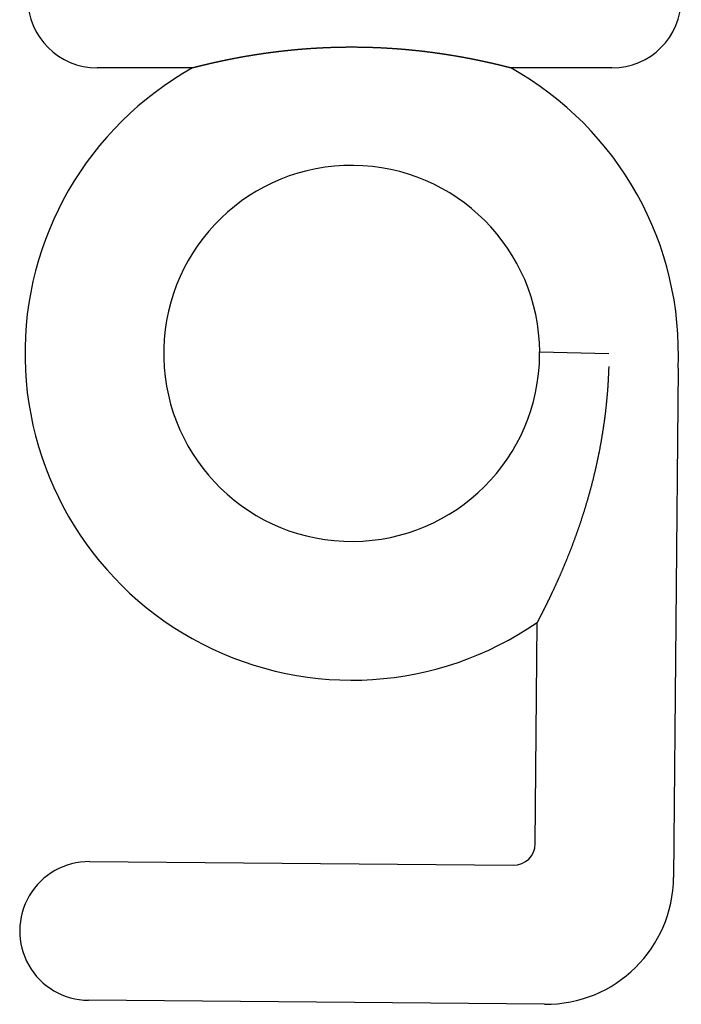
# Model space of a CAD drawing. Extents: x -62 to 89, y -49 to 69.
# Drawn here: x -6 to 7, y -21 to -1 of the extents above; entities that cross this region are included whole.
import ezdxf

# ---------------------------------------------------------------- set-up
doc = ezdxf.new("R2010")
doc.units = 0
doc.header["$LTSCALE"] = 10
doc.layers.get('0').update_dxf_attribs({"linetype": 'CONTINUOUS'})
doc.layers.add('STEMPEL', color=3, linetype='CONTINUOUS')

# ---------------------------------------------------------------- blocks, each defined once
blk = doc.blocks.new('A$C47416E8A')
at = {"color": 3, "linetype": 'CONTINUOUS'}
for p, q in [((-2.963155, -2.349759), (-4.821046, -2.349759)), ((5.204054, -2.349759), (3.233791, -2.349759)), ((3.79071, -8.121026), (3.792805, -7.880242)), ((3.792805, -7.880242), (5.143569, -7.907963)), ((5.143569, -7.907963), (5.143707, -7.907966)), ((5.143707, -7.907966), (5.145788, -7.908009)), ((6.492175, -8.198729), (6.405657, -18.112711)), ((3.70939, -17.454657), (3.74698, -13.147246)), ((-4.968141, -17.804592), (3.280045, -17.876573)), ((3.890943, -20.583914), (-4.991719, -20.506396))]:
    blk.add_line(p, q, dxfattribs=at)
at = {"color": 3}
for points in [[(3.23379, -2.34976, 0), (3.23267, -2.34947, 0), (3.23149, -2.34916, 0), (3.23026, -2.34884, 0), (3.22898, -2.34851, 0), (3.22764, -2.34816, 0), (3.22625, -2.3478, 0), (3.22481, -2.34743, 0), (3.22332, -2.34704, 0), (3.22177, -2.34664, 0), (3.22018, -2.34623, 0), (3.21855, -2.34581, 0), (3.21686, -2.34537, 0), (3.21512, -2.34492, 0), (3.21334, -2.34446, 0), (3.21151, -2.34399, 0), (3.20964, -2.34351, 0), (3.20772, -2.34301, 0), (3.20576, -2.34251, 0), (3.20376, -2.34199, 0), (3.20171, -2.34146, 0), (3.19962, -2.34093, 0), (3.19749, -2.34038, 0), (3.19531, -2.33982, 0), (3.1931, -2.33925, 0), (3.19085, -2.33868, 0), (3.18856, -2.33809, 0), (3.18623, -2.33749, 0), (3.18386, -2.33689, 0), (3.18145, -2.33627, 0), (3.17901, -2.33565, 0), (3.17653, -2.33502, 0), (3.17402, -2.33438, 0), (3.17147, -2.33373, 0), (3.16889, -2.33307, 0), (3.16627, -2.33241, 0), (3.16362, -2.33173, 0), (3.16094, -2.33105, 0), (3.15822, -2.33036, 0), (3.15548, -2.32967, 0), (3.1527, -2.32896, 0), (3.14989, -2.32825, 0), (3.14705, -2.32754, 0), (3.14419, -2.32681, 0), (3.14129, -2.32608, 0), (3.13837, -2.32535, 0), (3.13542, -2.32461, 0), (3.13244, -2.32386, 0), (3.12944, -2.3231, 0), (3.12641, -2.32234, 0), (3.12336, -2.32158, 0), (3.12028, -2.32081, 0), (3.11718, -2.32003, 0), (3.11405, -2.31925, 0), (3.11091, -2.31846, 0), (3.10774, -2.31767, 0), (3.10454, -2.31687, 0), (3.10133, -2.31607, 0), (3.0981, -2.31527, 0), (3.09485, -2.31446, 0), (3.09157, -2.31365, 0), (3.08828, -2.31283, 0), (3.08498, -2.31201, 0), (3.08165, -2.31119, 0), (3.07831, -2.31037, 0), (3.07495, -2.30954, 0), (3.07158, -2.30871, 0), (3.06819, -2.30787, 0), (3.06478, -2.30703, 0), (3.06136, -2.30619, 0), (3.05793, -2.30535, 0), (3.05449, -2.30451, 0), (3.05103, -2.30366, 0), (3.04757, -2.30281, 0), (3.04409, -2.30196, 0), (3.04059, -2.30111, 0), (3.03705, -2.30025, 0), (3.03349, -2.29938, 0), (3.0299, -2.29851, 0), (3.02628, -2.29763, 0), (3.02263, -2.29674, 0), (3.01895, -2.29585, 0), (3.01524, -2.29495, 0), (3.0115, -2.29405, 0), (3.00773, -2.29314, 0), (3.00393, -2.29222, 0), (3.0001, -2.2913, 0), (2.99624, -2.29037, 0), (2.99236, -2.28944, 0), (2.98844, -2.2885, 0), (2.98449, -2.28755, 0), (2.98052, -2.2866, 0), (2.97651, -2.28564, 0), (2.97247, -2.28468, 0), (2.96841, -2.28371, 0), (2.96431, -2.28274, 0), (2.96019, -2.28176, 0), (2.95604, -2.28077, 0), (2.95185, -2.27978, 0), (2.94764, -2.27878, 0), (2.9434, -2.27778, 0), (2.93913, -2.27677, 0), (2.93483, -2.27576, 0), (2.9305, -2.27474, 0), (2.92614, -2.27372, 0), (2.92175, -2.27269, 0), (2.91733, -2.27166, 0), (2.91288, -2.27062, 0), (2.9084, -2.26957, 0), (2.90389, -2.26852, 0), (2.89936, -2.26747, 0), (2.89479, -2.26641, 0), (2.89019, -2.26534, 0), (2.88557, -2.26427, 0), (2.88091, -2.2632, 0), (2.87623, -2.26212, 0), (2.87152, -2.26104, 0), (2.86677, -2.25995, 0), (2.862, -2.25885, 0), (2.8572, -2.25776, 0), (2.85237, -2.25665, 0), (2.84751, -2.25555, 0), (2.84262, -2.25443, 0), (2.8377, -2.25332, 0), (2.83275, -2.2522, 0), (2.82777, -2.25107, 0), (2.82276, -2.24994, 0), (2.81773, -2.24881, 0), (2.81266, -2.24767, 0), (2.80757, -2.24652, 0), (2.80244, -2.24538, 0), (2.79729, -2.24422, 0), (2.7921, -2.24307, 0), (2.78689, -2.24191, 0), (2.78165, -2.24074, 0), (2.77638, -2.23957, 0), (2.77108, -2.2384, 0), (2.76575, -2.23723, 0), (2.76039, -2.23605, 0), (2.755, -2.23486, 0), (2.74958, -2.23367, 0), (2.74414, -2.23248, 0), (2.73866, -2.23129, 0), (2.73315, -2.23009, 0), (2.72762, -2.22888, 0), (2.72205, -2.22768, 0), (2.71646, -2.22646, 0), (2.71084, -2.22525, 0), (2.70519, -2.22403, 0), (2.69951, -2.22281, 0), (2.6938, -2.22159, 0), (2.68806, -2.22036, 0), (2.68229, -2.21913, 0), (2.67649, -2.21789, 0), (2.67066, -2.21665, 0), (2.66481, -2.21541, 0), (2.65892, -2.21416, 0), (2.65301, -2.21292, 0), (2.64706, -2.21166, 0), (2.64109, -2.21041, 0), (2.63509, -2.20915, 0), (2.62906, -2.20789, 0), (2.623, -2.20663, 0), (2.61691, -2.20536, 0), (2.61079, -2.20409, 0), (2.60464, -2.20282, 0), (2.59846, -2.20154, 0), (2.59226, -2.20026, 0), (2.58602, -2.19898, 0), (2.57976, -2.1977, 0), (2.57346, -2.19641, 0), (2.56714, -2.19512, 0), (2.56079, -2.19383, 0), (2.55441, -2.19253, 0), (2.548, -2.19124, 0), (2.54156, -2.18994, 0), (2.53509, -2.18864, 0), (2.5286, -2.18733, 0), (2.52207, -2.18602, 0), (2.51552, -2.18471, 0), (2.50893, -2.1834, 0), (2.50232, -2.18209, 0), (2.49568, -2.18077, 0), (2.48901, -2.17945, 0), (2.4823, -2.17813, 0), (2.47558, -2.17681, 0), (2.46883, -2.17549, 0), (2.46205, -2.17416, 0), (2.45525, -2.17284, 0), (2.44842, -2.17151, 0), (2.44157, -2.17018, 0), (2.4347, -2.16885, 0), (2.4278, -2.16753, 0), (2.42088, -2.1662, 0), (2.41393, -2.16487, 0), (2.40696, -2.16354, 0), (2.39996, -2.1622, 0), (2.39294, -2.16087, 0), (2.38589, -2.15954, 0), (2.37882, -2.15821, 0), (2.37173, -2.15687, 0), (2.36461, -2.15554, 0), (2.35747, -2.15421, 0), (2.35031, -2.15287, 0), (2.34312, -2.15154, 0), (2.3359, -2.15021, 0), (2.32867, -2.14887, 0), (2.32141, -2.14754, 0), (2.31412, -2.14621, 0), (2.30681, -2.14487, 0), (2.29948, -2.14354, 0), (2.29212, -2.1422, 0), (2.28474, -2.14087, 0), (2.27734, -2.13954, 0), (2.26991, -2.13821, 0), (2.26246, -2.13688, 0), (2.25499, -2.13554, 0), (2.24749, -2.13421, 0), (2.23997, -2.13288, 0), (2.23243, -2.13155, 0), (2.22486, -2.13023, 0), (2.21727, -2.1289, 0), (2.20966, -2.12757, 0), (2.20202, -2.12624, 0), (2.19436, -2.12492, 0), (2.18668, -2.12359, 0), (2.17897, -2.12227, 0), (2.17125, -2.12095, 0), (2.16349, -2.11963, 0), (2.15572, -2.11831, 0), (2.14792, -2.11699, 0), (2.1401, -2.11567, 0), (2.13226, -2.11435, 0), (2.12439, -2.11304, 0), (2.1165, -2.11172, 0), (2.10859, -2.11041, 0), (2.10066, -2.1091, 0), (2.0927, -2.10779, 0), (2.08472, -2.10649, 0), (2.07672, -2.10518, 0), (2.0687, -2.10388, 0), (2.06065, -2.10257, 0), (2.05258, -2.10127, 0), (2.04449, -2.09998, 0), (2.03638, -2.09868, 0), (2.02825, -2.09739, 0), (2.02009, -2.09609, 0), (2.01191, -2.0948, 0), (2.00371, -2.09351, 0), (1.99548, -2.09223, 0), (1.98724, -2.09095, 0), (1.97897, -2.08966, 0), (1.97068, -2.08838, 0), (1.96237, -2.08711, 0), (1.95404, -2.08583, 0), (1.94568, -2.08456, 0), (1.93731, -2.08329, 0), (1.92891, -2.08203, 0), (1.92049, -2.08076, 0), (1.91205, -2.0795, 0), (1.90358, -2.07824, 0), (1.8951, -2.07699, 0), (1.88659, -2.07574, 0), (1.87806, -2.07449, 0), (1.86952, -2.07324, 0), (1.86094, -2.072, 0), (1.85235, -2.07076, 0), (1.84374, -2.06952, 0), (1.83511, -2.06829, 0), (1.82645, -2.06705, 0), (1.81777, -2.06583, 0), (1.80908, -2.0646, 0), (1.80036, -2.06338, 0), (1.79162, -2.06216, 0), (1.78286, -2.06095, 0), (1.77407, -2.05974, 0), (1.76527, -2.05853, 0), (1.75645, -2.05733, 0), (1.7476, -2.05613, 0), (1.73874, -2.05494, 0), (1.72985, -2.05374, 0), (1.72095, -2.05256, 0), (1.71202, -2.05137, 0), (1.70307, -2.05019, 0), (1.6941, -2.04902, 0), (1.68512, -2.04785, 0), (1.67611, -2.04668, 0), (1.66708, -2.04551, 0), (1.65803, -2.04435, 0), (1.64896, -2.0432, 0), (1.63987, -2.04205, 0), (1.63076, -2.0409, 0), (1.62162, -2.03976, 0), (1.61247, -2.03862, 0), (1.6033, -2.03749, 0), (1.59411, -2.03636, 0), (1.5849, -2.03524, 0), (1.57567, -2.03412, 0), (1.56642, -2.03301, 0), (1.55714, -2.0319, 0), (1.54785, -2.03079, 0), (1.53854, -2.02969, 0), (1.52921, -2.0286, 0), (1.51986, -2.02751, 0), (1.51051, -2.02643, 0), (1.50115, -2.02535, 0), (1.49178, -2.02428, 0), (1.48241, -2.02322, 0), (1.47304, -2.02216, 0), (1.46366, -2.02112, 0), (1.45427, -2.02008, 0), (1.44488, -2.01904, 0), (1.43548, -2.01801, 0), (1.42608, -2.01699, 0), (1.41667, -2.01598, 0), (1.40726, -2.01497, 0), (1.39785, -2.01397, 0), (1.38843, -2.01298, 0), (1.379, -2.012, 0), (1.36958, -2.01102, 0), (1.36014, -2.01005, 0), (1.35071, -2.00908, 0), (1.34126, -2.00813, 0), (1.33182, -2.00718, 0), (1.32237, -2.00623, 0), (1.31292, -2.0053, 0), (1.30346, -2.00437, 0), (1.294, -2.00345, 0), (1.28453, -2.00253, 0), (1.27507, -2.00162, 0), (1.26559, -2.00072, 0), (1.25612, -1.99983, 0), (1.24664, -1.99895, 0), (1.23716, -1.99807, 0), (1.22767, -1.9972, 0), (1.21819, -1.99633, 0), (1.2087, -1.99547, 0), (1.1992, -1.99462, 0), (1.18971, -1.99378, 0), (1.18021, -1.99295, 0), (1.1707, -1.99212, 0), (1.1612, -1.9913, 0), (1.15169, -1.99048, 0), (1.14218, -1.98968, 0), (1.13267, -1.98888, 0), (1.12316, -1.98809, 0), (1.11364, -1.9873, 0), (1.10412, -1.98652, 0), (1.0946, -1.98575, 0), (1.08508, -1.98499, 0), (1.07555, -1.98424, 0), (1.06602, -1.98349, 0), (1.0565, -1.98275, 0), (1.04697, -1.98202, 0), (1.03743, -1.98129, 0), (1.0279, -1.98057, 0), (1.01837, -1.97986, 0), (1.00883, -1.97916, 0), (0.999294, -1.97846, 0), (0.989755, -1.97777, 0), (0.980216, -1.97709, 0), (0.970676, -1.97642, 0), (0.961134, -1.97575, 0), (0.951592, -1.9751, 0), (0.942049, -1.97445, 0), (0.932505, -1.9738, 0), (0.922961, -1.97317, 0), (0.913416, -1.97254, 0), (0.90387, -1.97192, 0), (0.894324, -1.9713, 0), (0.884778, -1.9707, 0), (0.875232, -1.9701, 0), (0.865685, -1.96951, 0), (0.856139, -1.96893, 0), (0.846592, -1.96835, 0), (0.837046, -1.96779, 0), (0.8275, -1.96723, 0), (0.817954, -1.96667, 0), (0.808408, -1.96613, 0), (0.798863, -1.96559, 0), (0.789318, -1.96506, 0), (0.779774, -1.96454, 0), (0.77023, -1.96403, 0), (0.760687, -1.96352, 0), (0.751145, -1.96303, 0), (0.741604, -1.96253, 0), (0.732064, -1.96205, 0), (0.722525, -1.96158, 0), (0.712987, -1.96111, 0), (0.70345, -1.96065, 0), (0.693915, -1.9602, 0), (0.684381, -1.95976, 0), (0.674848, -1.95932, 0), (0.665317, -1.95889, 0), (0.655788, -1.95847, 0), (0.64626, -1.95806, 0), (0.636734, -1.95765, 0), (0.627205, -1.95726, 0), (0.617674, -1.95687, 0), (0.608141, -1.95649, 0), (0.598605, -1.95611, 0), (0.589066, -1.95575, 0), (0.579526, -1.95539, 0), (0.569983, -1.95504, 0), (0.560438, -1.95469, 0), (0.550891, -1.95436, 0), (0.541341, -1.95403, 0), (0.53179, -1.95371, 0), (0.522236, -1.9534, 0), (0.512681, -1.95309, 0), (0.503124, -1.95279, 0), (0.493565, -1.9525, 0), (0.484004, -1.95222, 0), (0.474442, -1.95194, 0), (0.464878, -1.95168, 0), (0.455312, -1.95142, 0), (0.445745, -1.95117, 0), (0.436176, -1.95092, 0), (0.426606, -1.95068, 0), (0.417035, -1.95046, 0), (0.407462, -1.95023, 0), (0.397888, -1.95002, 0), (0.388313, -1.94981, 0), (0.378737, -1.94962, 0), (0.36916, -1.94942, 0), (0.359581, -1.94924, 0), (0.350002, -1.94907, 0), (0.340422, -1.9489, 0), (0.330841, -1.94874, 0), (0.321259, -1.94858, 0), (0.311677, -1.94844, 0), (0.302093, -1.9483, 0), (0.29251, -1.94817, 0), (0.282925, -1.94805, 0), (0.273341, -1.94794, 0), (0.263755, -1.94783, 0), (0.25417, -1.94773, 0), (0.244584, -1.94764, 0), (0.234998, -1.94755, 0), (0.225411, -1.94748, 0), (0.215825, -1.94741, 0), (0.206238, -1.94735, 0), (0.196651, -1.94729, 0), (0.187065, -1.94725, 0), (0.177478, -1.94721, 0), (0.167892, -1.94718, 0), (0.158305, -1.94716, 0), (0.148719, -1.94714, 0), (0.139134, -1.94714, 0), (0.129548, -1.94714, 0), (0.119963, -1.94714, 0), (0.110379, -1.94716, 0), (0.100795, -1.94718, 0), (0.091212, -1.94721, 0), (0.081629, -1.94725, 0), (0.072047, -1.9473, 0), (0.062466, -1.94735, 0), (0.052886, -1.94741, 0), (0.043306, -1.94748, 0), (0.033728, -1.94756, 0), (0.02415, -1.94764, 0), (0.014574, -1.94774, 0), (0.004998, -1.94784, 0), (-0.004576, -1.94794, 0), (-0.014149, -1.94806, 0), (-0.02372, -1.94818, 0), (-0.033291, -1.94831, 0), (-0.04286, -1.94845, 0), (-0.052427, -1.9486, 0), (-0.061993, -1.94875, 0), (-0.071558, -1.94891, 0), (-0.08112, -1.94908, 0), (-0.090682, -1.94926, 0), (-0.100241, -1.94944, 0), (-0.109799, -1.94963, 0), (-0.119354, -1.94983, 0), (-0.128908, -1.95004, 0), (-0.13846, -1.95026, 0), (-0.14801, -1.95048, 0), (-0.157557, -1.95071, 0), (-0.167103, -1.95095, 0), (-0.176646, -1.95119, 0), (-0.186188, -1.95145, 0), (-0.195727, -1.95171, 0), (-0.205268, -1.95198, 0), (-0.21481, -1.95225, 0), (-0.224354, -1.95254, 0), (-0.2339, -1.95283, 0), (-0.243447, -1.95313, 0), (-0.252995, -1.95344, 0), (-0.262544, -1.95375, 0), (-0.272095, -1.95408, 0), (-0.281647, -1.95441, 0), (-0.291199, -1.95475, 0), (-0.300753, -1.95509, 0), (-0.310308, -1.95545, 0), (-0.319863, -1.95581, 0), (-0.32942, -1.95618, 0), (-0.338977, -1.95656, 0), (-0.348535, -1.95694, 0), (-0.358093, -1.95734, 0), (-0.367651, -1.95774, 0), (-0.377211, -1.95814, 0), (-0.38677, -1.95856, 0), (-0.39633, -1.95898, 0), (-0.40589, -1.95942, 0), (-0.41545, -1.95986, 0), (-0.42501, -1.9603, 0), (-0.434571, -1.96076, 0), (-0.444131, -1.96122, 0), (-0.453691, -1.96169, 0), (-0.463251, -1.96217, 0), (-0.472811, -1.96265, 0), (-0.48237, -1.96314, 0), (-0.491929, -1.96364, 0), (-0.501487, -1.96415, 0), (-0.511045, -1.96467, 0), (-0.520602, -1.96519, 0), (-0.530159, -1.96572, 0), (-0.539715, -1.96626, 0), (-0.54927, -1.9668, 0), (-0.558824, -1.96735, 0), (-0.568377, -1.96792, 0), (-0.577929, -1.96848, 0), (-0.58748, -1.96906, 0), (-0.59703, -1.96964, 0), (-0.606579, -1.97023, 0), (-0.616126, -1.97083, 0), (-0.625672, -1.97144, 0), (-0.635216, -1.97205, 0), (-0.644759, -1.97267, 0), (-0.654301, -1.9733, 0), (-0.66384, -1.97393, 0), (-0.673378, -1.97458, 0), (-0.682915, -1.97523, 0), (-0.692449, -1.97588, 0), (-0.701981, -1.97655, 0), (-0.711512, -1.97722, 0), (-0.72104, -1.9779, 0), (-0.730566, -1.97859, 0), (-0.74009, -1.97928, 0), (-0.749612, -1.97998, 0), (-0.759131, -1.98069, 0), (-0.768648, -1.98141, 0), (-0.778163, -1.98214, 0), (-0.787675, -1.98287, 0), (-0.797184, -1.98361, 0), (-0.80669, -1.98435, 0), (-0.816194, -1.98511, 0), (-0.825695, -1.98587, 0), (-0.835193, -1.98663, 0), (-0.844688, -1.98741, 0), (-0.85418, -1.98819, 0), (-0.863669, -1.98898, 0), (-0.873155, -1.98978, 0), (-0.882637, -1.99058, 0), (-0.892117, -1.9914, 0), (-0.901592, -1.99222, 0), (-0.911065, -1.99304, 0), (-0.920534, -1.99388, 0), (-0.929999, -1.99472, 0), (-0.93946, -1.99556, 0), (-0.948918, -1.99642, 0), (-0.958372, -1.99728, 0), (-0.967822, -1.99815, 0), (-0.977268, -1.99903, 0), (-0.98671, -1.99991, 0), (-0.996148, -2.0008, 0), (-1.00558, -2.0017, 0), (-1.01501, -2.00261, 0), (-1.02444, -2.00352, 0), (-1.03386, -2.00444, 0), (-1.04327, -2.00537, 0), (-1.05268, -2.0063, 0), (-1.06208, -2.00724, 0), (-1.07145, -2.00819, 0), (-1.08081, -2.00914, 0), (-1.09014, -2.01009, 0), (-1.09946, -2.01105, 0), (-1.10876, -2.01202, 0), (-1.11804, -2.01299, 0), (-1.1273, -2.01397, 0), (-1.13654, -2.01495, 0), (-1.14576, -2.01594, 0), (-1.15497, -2.01693, 0), (-1.16416, -2.01793, 0), (-1.17332, -2.01893, 0), (-1.18247, -2.01994, 0), (-1.1916, -2.02095, 0), (-1.20071, -2.02197, 0), (-1.2098, -2.02299, 0), (-1.21887, -2.02402, 0), (-1.22793, -2.02505, 0), (-1.23696, -2.02608, 0), (-1.24598, -2.02712, 0), (-1.25498, -2.02817, 0), (-1.26395, -2.02922, 0), (-1.27291, -2.03027, 0), (-1.28185, -2.03133, 0), (-1.29077, -2.03239, 0), (-1.29967, -2.03346, 0), (-1.30856, -2.03453, 0), (-1.31742, -2.03561, 0), (-1.32626, -2.03669, 0), (-1.33509, -2.03777, 0), (-1.34389, -2.03886, 0), (-1.35268, -2.03996, 0), (-1.36145, -2.04105, 0), (-1.3702, -2.04215, 0), (-1.37893, -2.04326, 0), (-1.38763, -2.04437, 0), (-1.39633, -2.04548, 0), (-1.405, -2.0466, 0), (-1.41365, -2.04772, 0), (-1.42228, -2.04884, 0), (-1.43089, -2.04997, 0), (-1.43949, -2.0511, 0), (-1.44806, -2.05224, 0), (-1.45662, -2.05338, 0), (-1.46515, -2.05452, 0), (-1.47367, -2.05567, 0), (-1.48217, -2.05682, 0), (-1.49065, -2.05797, 0), (-1.4991, -2.05912, 0), (-1.50754, -2.06028, 0), (-1.51596, -2.06145, 0), (-1.52436, -2.06261, 0), (-1.53274, -2.06378, 0), (-1.5411, -2.06496, 0), (-1.54944, -2.06613, 0), (-1.55776, -2.06731, 0), (-1.56607, -2.06849, 0), (-1.57435, -2.06968, 0), (-1.58261, -2.07086, 0), (-1.59085, -2.07206, 0), (-1.59908, -2.07325, 0), (-1.60728, -2.07445, 0), (-1.61547, -2.07565, 0), (-1.62363, -2.07685, 0), (-1.63177, -2.07805, 0), (-1.6399, -2.07926, 0), (-1.648, -2.08047, 0), (-1.65609, -2.08168, 0), (-1.66416, -2.0829, 0), (-1.6722, -2.08411, 0), (-1.68023, -2.08533, 0), (-1.68823, -2.08656, 0), (-1.69622, -2.08778, 0), (-1.70419, -2.08901, 0), (-1.71213, -2.09024, 0), (-1.72006, -2.09147, 0), (-1.72797, -2.0927, 0), (-1.73585, -2.09394, 0), (-1.74372, -2.09518, 0), (-1.75157, -2.09642, 0), (-1.75939, -2.09766, 0), (-1.7672, -2.0989, 0), (-1.77499, -2.10015, 0), (-1.78276, -2.1014, 0), (-1.7905, -2.10264, 0), (-1.79823, -2.1039, 0), (-1.80594, -2.10515, 0), (-1.81362, -2.1064, 0), (-1.82129, -2.10766, 0), (-1.82894, -2.10892, 0), (-1.83656, -2.11018, 0), (-1.84417, -2.11144, 0), (-1.85175, -2.1127, 0), (-1.85932, -2.11397, 0), (-1.86687, -2.11523, 0), (-1.87439, -2.1165, 0), (-1.8819, -2.11777, 0), (-1.88938, -2.11904, 0), (-1.89685, -2.12031, 0), (-1.90429, -2.12158, 0), (-1.91171, -2.12285, 0), (-1.91912, -2.12413, 0), (-1.9265, -2.1254, 0), (-1.93386, -2.12668, 0), (-1.94121, -2.12795, 0), (-1.94853, -2.12923, 0), (-1.95583, -2.13051, 0), (-1.96311, -2.13179, 0), (-1.97037, -2.13307, 0), (-1.97762, -2.13435, 0), (-1.98484, -2.13563, 0), (-1.99204, -2.13692, 0), (-1.99921, -2.1382, 0), (-2.00637, -2.13948, 0), (-2.0135, -2.14077, 0), (-2.02061, -2.14205, 0), (-2.02769, -2.14333, 0), (-2.03475, -2.14461, 0), (-2.04178, -2.1459, 0), (-2.04879, -2.14718, 0), (-2.05578, -2.14846, 0), (-2.06274, -2.14974, 0), (-2.06967, -2.15102, 0), (-2.07658, -2.1523, 0), (-2.08347, -2.15358, 0), (-2.09033, -2.15485, 0), (-2.09717, -2.15613, 0), (-2.10398, -2.15741, 0), (-2.11077, -2.15868, 0), (-2.11753, -2.15996, 0), (-2.12427, -2.16123, 0), (-2.13099, -2.16251, 0), (-2.13768, -2.16378, 0), (-2.14434, -2.16505, 0), (-2.15098, -2.16632, 0), (-2.15759, -2.16759, 0), (-2.16419, -2.16886, 0), (-2.17075, -2.17012, 0), (-2.17729, -2.17139, 0), (-2.18381, -2.17265, 0), (-2.1903, -2.17392, 0), (-2.19676, -2.17518, 0), (-2.20321, -2.17644, 0), (-2.20962, -2.1777, 0), (-2.21601, -2.17896, 0), (-2.22238, -2.18021, 0), (-2.22872, -2.18147, 0), (-2.23504, -2.18272, 0), (-2.24133, -2.18397, 0), (-2.2476, -2.18522, 0), (-2.25384, -2.18647, 0), (-2.26006, -2.18772, 0), (-2.26625, -2.18896, 0), (-2.27241, -2.1902, 0), (-2.27855, -2.19144, 0), (-2.28467, -2.19268, 0), (-2.29076, -2.19392, 0), (-2.29683, -2.19516, 0), (-2.30287, -2.19639, 0), (-2.30889, -2.19762, 0), (-2.31488, -2.19885, 0), (-2.32084, -2.20008, 0), (-2.32678, -2.2013, 0), (-2.3327, -2.20252, 0), (-2.33859, -2.20374, 0), (-2.34445, -2.20496, 0), (-2.35029, -2.20618, 0), (-2.3561, -2.20739, 0), (-2.36189, -2.2086, 0), (-2.36765, -2.20981, 0), (-2.37339, -2.21102, 0), (-2.3791, -2.21222, 0), (-2.38479, -2.21342, 0), (-2.39045, -2.21462, 0), (-2.39609, -2.21582, 0), (-2.4017, -2.21701, 0), (-2.40729, -2.2182, 0), (-2.41285, -2.21939, 0), (-2.41838, -2.22057, 0), (-2.42389, -2.22176, 0), (-2.42937, -2.22293, 0), (-2.43483, -2.22411, 0), (-2.44026, -2.22528, 0), (-2.44567, -2.22645, 0), (-2.45105, -2.22762, 0), (-2.4564, -2.22879, 0), (-2.46173, -2.22995, 0), (-2.46704, -2.2311, 0), (-2.47232, -2.23226, 0), (-2.47757, -2.23341, 0), (-2.4828, -2.23456, 0), (-2.488, -2.2357, 0), (-2.49317, -2.23684, 0), (-2.49832, -2.23798, 0), (-2.50345, -2.23912, 0), (-2.50855, -2.24025, 0), (-2.51362, -2.24137, 0), (-2.51867, -2.2425, 0), (-2.52369, -2.24362, 0), (-2.52868, -2.24473, 0), (-2.53365, -2.24585, 0), (-2.53859, -2.24696, 0), (-2.54351, -2.24806, 0), (-2.5484, -2.24916, 0), (-2.55327, -2.25026, 0), (-2.55811, -2.25135, 0), (-2.56292, -2.25244, 0), (-2.56771, -2.25353, 0), (-2.57247, -2.25461, 0), (-2.57721, -2.25569, 0), (-2.58192, -2.25676, 0), (-2.5866, -2.25783, 0), (-2.59126, -2.2589, 0), (-2.59589, -2.25996, 0), (-2.60049, -2.26102, 0), (-2.60507, -2.26207, 0), (-2.60963, -2.26312, 0), (-2.61415, -2.26416, 0), (-2.61865, -2.2652, 0), (-2.62313, -2.26623, 0), (-2.62758, -2.26726, 0), (-2.632, -2.26829, 0), (-2.6364, -2.26931, 0), (-2.64079, -2.27033, 0), (-2.64518, -2.27136, 0), (-2.64956, -2.27238, 0), (-2.65395, -2.27341, 0), (-2.65832, -2.27443, 0), (-2.66269, -2.27546, 0), (-2.66706, -2.27648, 0), (-2.67142, -2.27751, 0), (-2.67577, -2.27854, 0), (-2.68011, -2.27956, 0), (-2.68445, -2.28059, 0), (-2.68877, -2.28161, 0), (-2.69309, -2.28264, 0), (-2.6974, -2.28366, 0), (-2.70169, -2.28468, 0), (-2.70598, -2.28571, 0), (-2.71025, -2.28673, 0), (-2.71451, -2.28774, 0), (-2.71876, -2.28876, 0), (-2.72299, -2.28978, 0), (-2.72721, -2.29079, 0), (-2.73141, -2.2918, 0), (-2.7356, -2.29281, 0), (-2.73978, -2.29381, 0), (-2.74393, -2.29482, 0), (-2.74807, -2.29582, 0), (-2.75219, -2.29681, 0), (-2.7563, -2.29781, 0), (-2.76038, -2.2988, 0), (-2.76445, -2.29979, 0), (-2.76849, -2.30077, 0), (-2.77251, -2.30175, 0), (-2.77652, -2.30273, 0), (-2.7805, -2.3037, 0), (-2.78446, -2.30467, 0), (-2.78839, -2.30563, 0), (-2.7923, -2.30659, 0), (-2.79619, -2.30755, 0), (-2.80005, -2.3085, 0), (-2.80389, -2.30944, 0), (-2.8077, -2.31038, 0), (-2.81149, -2.31131, 0), (-2.81524, -2.31224, 0), (-2.81897, -2.31317, 0), (-2.82267, -2.31408, 0), (-2.82635, -2.31499, 0), (-2.82999, -2.3159, 0), (-2.8336, -2.3168, 0), (-2.83718, -2.31769, 0), (-2.84073, -2.31857, 0), (-2.84425, -2.31945, 0), (-2.84774, -2.32032, 0), (-2.85119, -2.32119, 0), (-2.85461, -2.32204, 0), (-2.858, -2.32289, 0), (-2.86135, -2.32373, 0), (-2.86467, -2.32457, 0), (-2.86796, -2.3254, 0), (-2.87121, -2.32622, 0), (-2.87444, -2.32703, 0), (-2.87763, -2.32784, 0), (-2.88079, -2.32864, 0), (-2.88391, -2.32943, 0), (-2.88699, -2.33021, 0), (-2.89004, -2.33098, 0), (-2.89305, -2.33174, 0), (-2.89601, -2.3325, 0), (-2.89894, -2.33324, 0), (-2.90183, -2.33398, 0), (-2.90467, -2.3347, 0), (-2.90748, -2.33542, 0), (-2.91023, -2.33612, 0), (-2.91295, -2.33682, 0), (-2.91561, -2.3375, 0), (-2.91823, -2.33817, 0), (-2.9208, -2.33883, 0), (-2.92332, -2.33947, 0), (-2.9258, -2.34011, 0), (-2.92822, -2.34073, 0), (-2.93059, -2.34134, 0), (-2.9329, -2.34194, 0), (-2.93517, -2.34252, 0), (-2.93737, -2.34309, 0), (-2.93953, -2.34364, 0), (-2.94162, -2.34418, 0), (-2.94366, -2.34471, 0), (-2.94564, -2.34522, 0), (-2.94756, -2.34572, 0), (-2.94942, -2.3462, 0), (-2.95122, -2.34666, 0), (-2.95294, -2.34711, 0), (-2.95461, -2.34754, 0), (-2.9562, -2.34795, 0), (-2.95773, -2.34835, 0), (-2.95919, -2.34873, 0), (-2.96058, -2.34909, 0), (-2.9619, -2.34943, 0), (-2.96316, -2.34976, 0)], [(5.14134, -8.16361, 0), (5.14079, -8.18165, 0), (5.1402, -8.19966, 0), (5.13958, -8.21765, 0), (5.13893, -8.23561, 0), (5.13825, -8.25355, 0), (5.13754, -8.27147, 0), (5.1368, -8.28936, 0), (5.13602, -8.30723, 0), (5.13522, -8.32507, 0), (5.13438, -8.34289, 0), (5.13352, -8.36068, 0), (5.13262, -8.37845, 0), (5.13169, -8.3962, 0), (5.13074, -8.41392, 0), (5.12975, -8.43162, 0), (5.12873, -8.44929, 0), (5.12769, -8.46694, 0), (5.12661, -8.48457, 0), (5.12551, -8.50217, 0), (5.12437, -8.51974, 0), (5.12321, -8.53729, 0), (5.12202, -8.55482, 0), (5.12079, -8.57232, 0), (5.11954, -8.58979, 0), (5.11826, -8.60725, 0), (5.11696, -8.62467, 0), (5.11562, -8.64207, 0), (5.11425, -8.65945, 0), (5.11286, -8.6768, 0), (5.11144, -8.69413, 0), (5.10999, -8.71143, 0), (5.10851, -8.72871, 0), (5.10701, -8.74596, 0), (5.10548, -8.76319, 0), (5.10392, -8.7804, 0), (5.10233, -8.79757, 0), (5.10072, -8.81473, 0), (5.09908, -8.83185, 0), (5.09741, -8.84896, 0), (5.09572, -8.86603, 0), (5.094, -8.88308, 0), (5.09225, -8.90011, 0), (5.09048, -8.91711, 0), (5.08868, -8.93409, 0), (5.08685, -8.95104, 0), (5.085, -8.96796, 0), (5.08312, -8.98486, 0), (5.08122, -9.00174, 0), (5.07929, -9.01859, 0), (5.07734, -9.03541, 0), (5.07536, -9.05221, 0), (5.07335, -9.06898, 0), (5.07132, -9.08573, 0), (5.06927, -9.10245, 0), (5.06719, -9.11915, 0), (5.06509, -9.13582, 0), (5.06296, -9.15246, 0), (5.06081, -9.16908, 0), (5.05863, -9.18567, 0), (5.05643, -9.20224, 0), (5.0542, -9.21878, 0), (5.05195, -9.23529, 0), (5.04968, -9.25178, 0), (5.04739, -9.26825, 0), (5.04507, -9.28468, 0), (5.04272, -9.30109, 0), (5.04036, -9.31748, 0), (5.03797, -9.33384, 0), (5.03556, -9.35017, 0), (5.03312, -9.36648, 0), (5.03067, -9.38276, 0), (5.02819, -9.39901, 0), (5.02568, -9.41524, 0), (5.02316, -9.43144, 0), (5.02061, -9.44762, 0), (5.01804, -9.46377, 0), (5.01545, -9.47989, 0), (5.01284, -9.49599, 0), (5.01021, -9.51206, 0), (5.00755, -9.5281, 0), (5.00487, -9.54412, 0), (5.00218, -9.56011, 0), (4.99946, -9.57607, 0), (4.99672, -9.59201, 0), (4.99396, -9.60792, 0), (4.99117, -9.62381, 0), (4.98837, -9.63967, 0), (4.98555, -9.6555, 0), (4.98271, -9.6713, 0), (4.97984, -9.68708, 0), (4.97696, -9.70283, 0), (4.97406, -9.71855, 0), (4.97113, -9.73425, 0), (4.96819, -9.74992, 0), (4.96523, -9.76556, 0), (4.96225, -9.78118, 0), (4.95925, -9.79677, 0), (4.95623, -9.81233, 0), (4.95319, -9.82787, 0), (4.95013, -9.84338, 0), (4.94705, -9.85886, 0), (4.94396, -9.87431, 0), (4.94084, -9.88974, 0), (4.93771, -9.90514, 0), (4.93456, -9.92051, 0), (4.93139, -9.93586, 0), (4.92821, -9.95117, 0), (4.925, -9.96646, 0), (4.92178, -9.98173, 0), (4.91854, -9.99696, 0), (4.91529, -10.0122, 0), (4.91201, -10.0274, 0), (4.90872, -10.0425, 0), (4.90541, -10.0576, 0), (4.90209, -10.0727, 0), (4.89875, -10.0878, 0), (4.89539, -10.1028, 0), (4.89201, -10.1179, 0), (4.88862, -10.1328, 0), (4.88521, -10.1478, 0), (4.88179, -10.1627, 0), (4.87835, -10.1776, 0), (4.8749, -10.1925, 0), (4.87142, -10.2074, 0), (4.86794, -10.2222, 0), (4.86444, -10.237, 0), (4.86092, -10.2518, 0), (4.85738, -10.2665, 0), (4.85384, -10.2812, 0), (4.85027, -10.2959, 0), (4.8467, -10.3105, 0), (4.8431, -10.3252, 0), (4.8395, -10.3398, 0), (4.83587, -10.3543, 0), (4.83224, -10.3689, 0), (4.82859, -10.3834, 0), (4.82493, -10.3979, 0), (4.82125, -10.4123, 0), (4.81756, -10.4267, 0), (4.81385, -10.4411, 0), (4.81013, -10.4555, 0), (4.8064, -10.4699, 0), (4.80266, -10.4842, 0), (4.7989, -10.4985, 0), (4.79513, -10.5127, 0), (4.79134, -10.5269, 0), (4.78754, -10.5411, 0), (4.78373, -10.5553, 0), (4.77991, -10.5695, 0), (4.77608, -10.5836, 0), (4.77223, -10.5977, 0), (4.76837, -10.6117, 0), (4.7645, -10.6258, 0), (4.76062, -10.6398, 0), (4.75673, -10.6537, 0), (4.75282, -10.6677, 0), (4.7489, -10.6816, 0), (4.74498, -10.6955, 0), (4.74104, -10.7093, 0), (4.73709, -10.7231, 0), (4.73312, -10.7369, 0), (4.72915, -10.7507, 0), (4.72517, -10.7644, 0), (4.72118, -10.7782, 0), (4.71717, -10.7918, 0), (4.71316, -10.8055, 0), (4.70914, -10.8191, 0), (4.7051, -10.8327, 0), (4.70106, -10.8463, 0), (4.697, -10.8598, 0), (4.69294, -10.8733, 0), (4.68887, -10.8868, 0), (4.68479, -10.9002, 0), (4.6807, -10.9137, 0), (4.6766, -10.927, 0), (4.67249, -10.9404, 0), (4.66837, -10.9537, 0), (4.66424, -10.967, 0), (4.66011, -10.9803, 0), (4.65597, -10.9935, 0), (4.65181, -11.0068, 0), (4.64765, -11.0199, 0), (4.64349, -11.0331, 0), (4.63931, -11.0462, 0), (4.63513, -11.0593, 0), (4.63094, -11.0724, 0), (4.62674, -11.0854, 0), (4.62253, -11.0984, 0), (4.61832, -11.1114, 0), (4.6141, -11.1243, 0), (4.60987, -11.1372, 0), (4.60564, -11.1501, 0), (4.6014, -11.163, 0), (4.59715, -11.1758, 0), (4.5929, -11.1886, 0), (4.58865, -11.2013, 0), (4.58439, -11.214, 0), (4.58013, -11.2267, 0), (4.57587, -11.2393, 0), (4.57161, -11.2519, 0), (4.56735, -11.2644, 0), (4.56308, -11.2769, 0), (4.55881, -11.2894, 0), (4.55454, -11.3018, 0), (4.55027, -11.3142, 0), (4.546, -11.3266, 0), (4.54172, -11.3389, 0), (4.53745, -11.3511, 0), (4.53317, -11.3634, 0), (4.52889, -11.3756, 0), (4.52461, -11.3877, 0), (4.52033, -11.3998, 0), (4.51605, -11.4119, 0), (4.51177, -11.4239, 0), (4.50749, -11.4359, 0), (4.50321, -11.4479, 0), (4.49893, -11.4598, 0), (4.49464, -11.4716, 0), (4.49036, -11.4835, 0), (4.48608, -11.4953, 0), (4.4818, -11.507, 0), (4.47752, -11.5187, 0), (4.47324, -11.5304, 0), (4.46896, -11.5421, 0), (4.46468, -11.5536, 0), (4.4604, -11.5652, 0), (4.45613, -11.5767, 0), (4.45185, -11.5882, 0), (4.44758, -11.5996, 0), (4.4433, -11.611, 0), (4.43903, -11.6224, 0), (4.43476, -11.6337, 0), (4.43049, -11.645, 0), (4.42623, -11.6562, 0), (4.42197, -11.6674, 0), (4.4177, -11.6786, 0), (4.41344, -11.6897, 0), (4.40919, -11.7008, 0), (4.40493, -11.7119, 0), (4.40068, -11.7229, 0), (4.39643, -11.7338, 0), (4.39219, -11.7448, 0), (4.38794, -11.7557, 0), (4.3837, -11.7665, 0), (4.37946, -11.7773, 0), (4.37523, -11.7881, 0), (4.371, -11.7988, 0), (4.36677, -11.8095, 0), (4.36255, -11.8202, 0), (4.35833, -11.8308, 0), (4.35412, -11.8414, 0), (4.34991, -11.8519, 0), (4.3457, -11.8624, 0), (4.3415, -11.8729, 0), (4.3373, -11.8833, 0), (4.33311, -11.8937, 0), (4.32892, -11.904, 0), (4.32473, -11.9143, 0), (4.32056, -11.9246, 0), (4.31638, -11.9348, 0), (4.31221, -11.945, 0), (4.30805, -11.9552, 0), (4.30389, -11.9653, 0), (4.29974, -11.9753, 0), (4.29559, -11.9854, 0), (4.29145, -11.9954, 0), (4.28732, -12.0053, 0), (4.28319, -12.0152, 0), (4.27907, -12.0251, 0), (4.27495, -12.035, 0), (4.27084, -12.0448, 0), (4.26674, -12.0545, 0), (4.26264, -12.0642, 0), (4.25855, -12.0739, 0), (4.25447, -12.0836, 0), (4.25039, -12.0932, 0), (4.24632, -12.1028, 0), (4.24226, -12.1123, 0), (4.2382, -12.1218, 0), (4.23416, -12.1312, 0), (4.23012, -12.1406, 0), (4.22608, -12.15, 0), (4.22206, -12.1594, 0), (4.21804, -12.1686, 0), (4.21404, -12.1779, 0), (4.21004, -12.1871, 0), (4.20605, -12.1963, 0), (4.20206, -12.2055, 0), (4.19809, -12.2146, 0), (4.19412, -12.2236, 0), (4.19017, -12.2327, 0), (4.18622, -12.2417, 0), (4.18228, -12.2506, 0), (4.17835, -12.2595, 0), (4.17443, -12.2684, 0), (4.17052, -12.2772, 0), (4.16662, -12.286, 0), (4.16273, -12.2948, 0), (4.15885, -12.3035, 0), (4.15499, -12.3122, 0), (4.15114, -12.3208, 0), (4.1473, -12.3293, 0), (4.14348, -12.3379, 0), (4.13968, -12.3463, 0), (4.13589, -12.3548, 0), (4.13211, -12.3631, 0), (4.12835, -12.3715, 0), (4.12461, -12.3797, 0), (4.12088, -12.388, 0), (4.11716, -12.3961, 0), (4.11346, -12.4043, 0), (4.10977, -12.4124, 0), (4.1061, -12.4204, 0), (4.10245, -12.4284, 0), (4.09881, -12.4363, 0), (4.09518, -12.4442, 0), (4.09157, -12.4521, 0), (4.08798, -12.4599, 0), (4.0844, -12.4676, 0), (4.08084, -12.4754, 0), (4.07729, -12.483, 0), (4.07376, -12.4906, 0), (4.07024, -12.4982, 0), (4.06674, -12.5057, 0), (4.06326, -12.5132, 0), (4.05979, -12.5206, 0), (4.05634, -12.528, 0), (4.0529, -12.5353, 0), (4.04948, -12.5426, 0), (4.04608, -12.5499, 0), (4.04269, -12.5571, 0), (4.03932, -12.5642, 0), (4.03596, -12.5713, 0), (4.03262, -12.5784, 0), (4.0293, -12.5854, 0), (4.026, -12.5924, 0), (4.02271, -12.5993, 0), (4.01943, -12.6062, 0), (4.01618, -12.613, 0), (4.01294, -12.6198, 0), (4.00971, -12.6265, 0), (4.00651, -12.6332, 0), (4.00332, -12.6399, 0), (4.00015, -12.6465, 0), (3.99699, -12.6531, 0), (3.99385, -12.6596, 0), (3.99073, -12.666, 0), (3.98763, -12.6725, 0), (3.98454, -12.6789, 0), (3.98147, -12.6852, 0), (3.97842, -12.6915, 0), (3.97539, -12.6977, 0), (3.97237, -12.704, 0), (3.96937, -12.7101, 0), (3.96639, -12.7162, 0), (3.96342, -12.7223, 0), (3.96048, -12.7283, 0), (3.95755, -12.7343, 0), (3.95464, -12.7403, 0), (3.95174, -12.7462, 0), (3.94887, -12.752, 0), (3.94601, -12.7579, 0), (3.94317, -12.7636, 0), (3.94035, -12.7694, 0), (3.93754, -12.775, 0), (3.93476, -12.7807, 0), (3.93199, -12.7863, 0), (3.92924, -12.7918, 0), (3.92651, -12.7973, 0), (3.9238, -12.8028, 0), (3.92109, -12.8083, 0), (3.91838, -12.8137, 0), (3.91568, -12.8192, 0), (3.91299, -12.8246, 0), (3.91031, -12.8299, 0), (3.90763, -12.8353, 0), (3.90496, -12.8406, 0), (3.90231, -12.846, 0), (3.89966, -12.8513, 0), (3.89701, -12.8565, 0), (3.89438, -12.8618, 0), (3.89176, -12.867, 0), (3.88915, -12.8722, 0), (3.88655, -12.8773, 0), (3.88396, -12.8825, 0), (3.88138, -12.8876, 0), (3.87882, -12.8927, 0), (3.87626, -12.8977, 0), (3.87372, -12.9028, 0), (3.87119, -12.9077, 0), (3.86868, -12.9127, 0), (3.86617, -12.9176, 0), (3.86369, -12.9225, 0), (3.86121, -12.9274, 0), (3.85875, -12.9322, 0), (3.85631, -12.937, 0), (3.85388, -12.9418, 0), (3.85147, -12.9465, 0), (3.84907, -12.9512, 0), (3.84669, -12.9559, 0), (3.84433, -12.9605, 0), (3.84198, -12.9651, 0), (3.83965, -12.9696, 0), (3.83734, -12.9741, 0), (3.83505, -12.9786, 0), (3.83277, -12.983, 0), (3.83052, -12.9874, 0), (3.82828, -12.9918, 0), (3.82607, -12.9961, 0), (3.82387, -13.0003, 0), (3.82169, -13.0045, 0), (3.81954, -13.0087, 0), (3.81741, -13.0128, 0), (3.81529, -13.0169, 0), (3.8132, -13.021, 0), (3.81114, -13.025, 0), (3.80909, -13.0289, 0), (3.80707, -13.0328, 0), (3.80507, -13.0366, 0), (3.8031, -13.0404, 0), (3.80115, -13.0442, 0), (3.79922, -13.0479, 0), (3.79732, -13.0515, 0), (3.79545, -13.0551, 0), (3.7936, -13.0587, 0), (3.79179, -13.0621, 0), (3.78999, -13.0656, 0), (3.78823, -13.069, 0), (3.78649, -13.0723, 0), (3.78479, -13.0755, 0), (3.78311, -13.0787, 0), (3.78146, -13.0819, 0), (3.77984, -13.085, 0), (3.77825, -13.088, 0), (3.77669, -13.091, 0), (3.77516, -13.0939, 0), (3.77367, -13.0967, 0), (3.7722, -13.0995, 0), (3.77077, -13.1022, 0), (3.76937, -13.1049, 0), (3.76801, -13.1075, 0), (3.76667, -13.11, 0), (3.76537, -13.1125, 0), (3.76411, -13.1149, 0), (3.76288, -13.1172, 0), (3.76169, -13.1195, 0), (3.76053, -13.1217, 0)], [(3.76053, -13.1217, 0), (3.76038, -13.1219, 0), (3.76023, -13.1222, 0), (3.76008, -13.1225, 0), (3.75994, -13.1228, 0), (3.75979, -13.1231, 0), (3.75964, -13.1233, 0), (3.7595, -13.1236, 0), (3.75936, -13.1239, 0), (3.75921, -13.1242, 0), (3.75907, -13.1244, 0), (3.75893, -13.1247, 0), (3.75878, -13.125, 0), (3.75864, -13.1252, 0), (3.7585, -13.1255, 0), (3.75836, -13.1258, 0), (3.75822, -13.126, 0), (3.75809, -13.1263, 0), (3.75795, -13.1265, 0), (3.75781, -13.1268, 0), (3.75767, -13.1271, 0), (3.75754, -13.1273, 0), (3.7574, -13.1276, 0), (3.75727, -13.1278, 0), (3.75713, -13.1281, 0), (3.757, -13.1283, 0), (3.75687, -13.1286, 0), (3.75674, -13.1288, 0), (3.7566, -13.1291, 0), (3.75647, -13.1293, 0), (3.75634, -13.1296, 0), (3.75622, -13.1298, 0), (3.75609, -13.1301, 0), (3.75596, -13.1303, 0), (3.75583, -13.1305, 0), (3.7557, -13.1308, 0), (3.75558, -13.131, 0), (3.75545, -13.1313, 0), (3.75533, -13.1315, 0), (3.75521, -13.1317, 0), (3.75508, -13.132, 0), (3.75496, -13.1322, 0), (3.75484, -13.1324, 0), (3.75472, -13.1327, 0), (3.7546, -13.1329, 0), (3.75448, -13.1331, 0), (3.75436, -13.1333, 0), (3.75424, -13.1336, 0), (3.75412, -13.1338, 0), (3.754, -13.134, 0), (3.75389, -13.1342, 0), (3.75377, -13.1344, 0), (3.75366, -13.1347, 0), (3.75354, -13.1349, 0), (3.75343, -13.1351, 0), (3.75331, -13.1353, 0), (3.7532, -13.1355, 0), (3.75309, -13.1357, 0), (3.75298, -13.1359, 0), (3.75287, -13.1361, 0), (3.75276, -13.1363, 0), (3.75265, -13.1366, 0), (3.75254, -13.1368, 0), (3.75243, -13.137, 0), (3.75233, -13.1372, 0), (3.75222, -13.1374, 0), (3.75211, -13.1376, 0), (3.75201, -13.1378, 0), (3.7519, -13.138, 0), (3.7518, -13.1382, 0), (3.7517, -13.1384, 0), (3.7516, -13.1385, 0), (3.75149, -13.1387, 0), (3.75139, -13.1389, 0), (3.75129, -13.1391, 0), (3.75119, -13.1393, 0), (3.75109, -13.1395, 0), (3.751, -13.1397, 0), (3.7509, -13.1399, 0), (3.7508, -13.14, 0), (3.75071, -13.1402, 0), (3.75061, -13.1404, 0), (3.75052, -13.1406, 0), (3.75042, -13.1408, 0), (3.75033, -13.1409, 0), (3.75024, -13.1411, 0), (3.75014, -13.1413, 0), (3.75005, -13.1415, 0), (3.74996, -13.1416, 0), (3.74987, -13.1418, 0), (3.74978, -13.142, 0), (3.7497, -13.1421, 0), (3.74961, -13.1423, 0), (3.74952, -13.1425, 0), (3.74943, -13.1426, 0), (3.74935, -13.1428, 0), (3.74926, -13.1429, 0), (3.74918, -13.1431, 0), (3.7491, -13.1433, 0), (3.74901, -13.1434, 0), (3.74893, -13.1436, 0), (3.74885, -13.1437, 0), (3.74877, -13.1439, 0), (3.74869, -13.144, 0), (3.74861, -13.1442, 0), (3.74853, -13.1443, 0), (3.74845, -13.1445, 0), (3.74838, -13.1446, 0), (3.7483, -13.1448, 0), (3.74822, -13.1449, 0), (3.74815, -13.145, 0), (3.74807, -13.1452, 0), (3.748, -13.1453, 0), (3.74793, -13.1455, 0), (3.74785, -13.1456, 0), (3.74778, -13.1457, 0), (3.74771, -13.1459, 0), (3.74764, -13.146, 0), (3.74757, -13.1461, 0), (3.7475, -13.1463, 0), (3.74744, -13.1464, 0), (3.74737, -13.1465, 0), (3.7473, -13.1466, 0), (3.74724, -13.1468, 0), (3.74717, -13.1469, 0), (3.74711, -13.147, 0), (3.74704, -13.1471, 0), (3.74698, -13.1472, 0)]]:
    blk.add_polyline3d(points, dxfattribs=at)
at = {"color": 3, "linetype": 'CONTINUOUS'}
for centre, radius, start, end in [((5.204054, -0.998806), 1.350954, 270, 90), ((-4.821046, -0.998806), 1.350954, 180, 270), ((0.135318, -7.907964), 6.363504, 119.137889, 304.5801632), ((0.135318, -7.907964), 6.363504, 357.3810983, 60.862111), ((0.135318, -7.907964), 3.661596, 0.4325195, 356.6641866), ((3.28376, -17.450943), 0.425646, 269.5, 359.5), ((-4.97993, -19.155494), 1.350954, 89.5, 269.5), ((3.912698, -18.090955), 2.493054, 269.5, 359.5)]:
    blk.add_arc(centre, radius, start, end, dxfattribs=at)

msp = doc.modelspace()

# ---------------------------------------------------------------- block references
at = {"layer": 'STEMPEL'}
msp.add_blockref('A$C47416E8A', (0, 0), dxfattribs=at)

doc.saveas('drawing.dxf')
